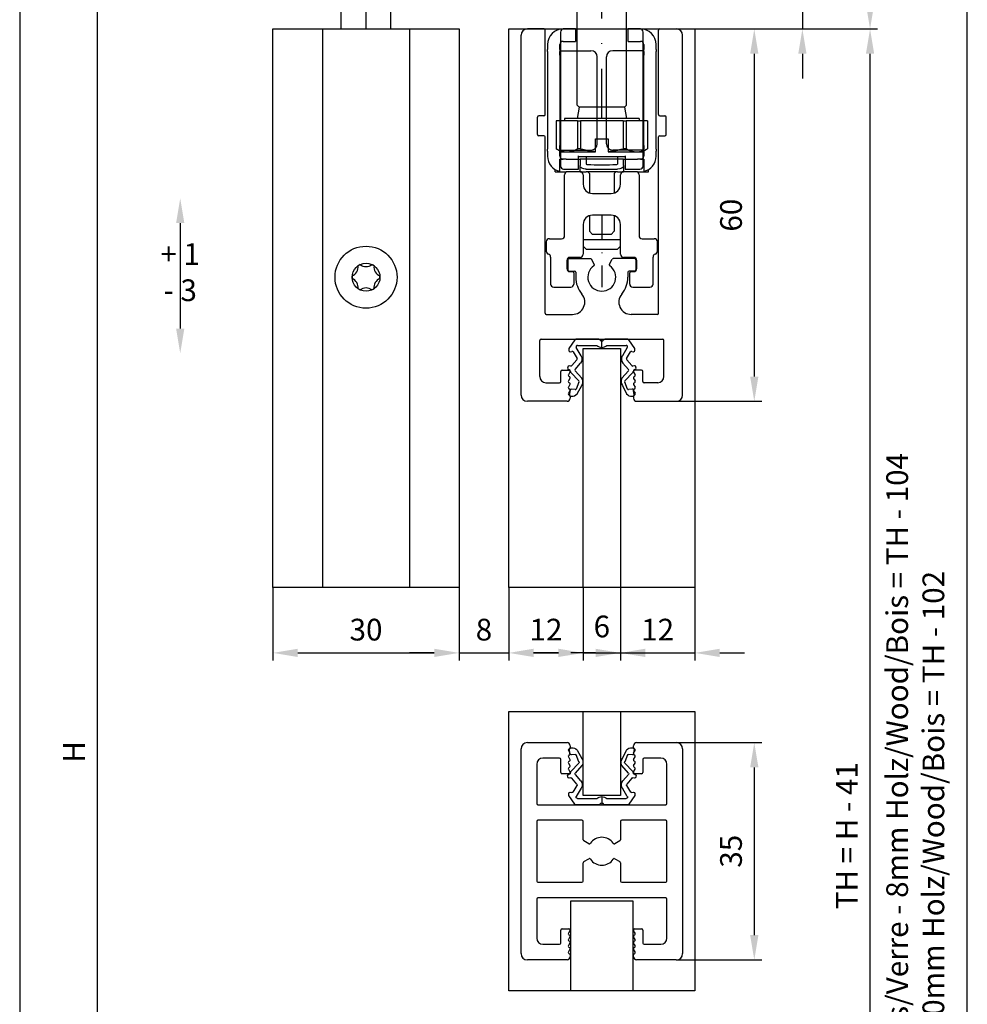
# Model space of a CAD drawing. Extents: x -26 to 1204, y -206 to 362.
# Drawn here: x 114 to 267, y 110 to 268 of the extents above; entities that cross this region are included whole.
import ezdxf

# ---------------------------------------------------------------- set-up
doc = ezdxf.new("R2010")
doc.units = 0
doc.header["$LTSCALE"] = 8
doc.header["$MEASUREMENT"] = 0
doc.header["$PDSIZE"] = -2
doc.linetypes.add('STRICHPUNKT', pattern=[1, 0.5, -0.25, 0, -0.25])
doc.layers.get('0').update_dxf_attribs({"linetype": 'CONTINUOUS'})
doc.layers.get('DEFPOINTS').update_dxf_attribs({"linetype": 'CONTINUOUS'})
for name, color, linetype in [('BEMASSUNG + TEXT', 4, 'CONTINUOUS'), ('EKU-BESCHLAG', 7, 'CONTINUOUS'), ('HOLZ + GLAS', 3, 'CONTINUOUS'), ('SCHIENEN + PROFILE', 1, 'CONTINUOUS'), ('SCHRAFFUR + RAHMEN', 253, 'CONTINUOUS')]:
    doc.layers.add(name, color=color, linetype=linetype)
doc.styles.add('MARKETING', font='simplex.shx')
doc.dimstyles.new('Einbaupläne', dxfattribs={"dimtxt": 3.5, "dimasz": 4, "dimexe": 1.2, "dimexo": 0, "dimgap": 2, "dimtad": 1, "dimtxsty": 'MARKETING', "dimcen": 1.5, "dimclrd": 256, "dimclre": 256, "dimclrt": 256, "dimadec": 0, "dimazin": 0, "dimtfac": 0.5, "dimtmove": 2, "dimatfit": 3, "dimfxl": 1, "dimtolj": 1, "dimarcsym": 0})

# ---------------------------------------------------------------- blocks, each defined once
blk = doc.blocks.new('*D41')
at = {"layer": 'BEMASSUNG + TEXT', "lineweight": -2}
for p, q in [((155, 177), (155, 165.26)), ((185, 177), (185, 165.26)), ((159, 166.46), (181, 166.46))]:
    blk.add_line(p, q, dxfattribs=at)
at = {"layer": 'BEMASSUNG + TEXT'}
for points in [[(159, 167.13), (159, 165.8), (155, 166.46)], [(181, 167.13), (181, 165.8), (185, 166.46)]]:
    blk.add_solid(points, dxfattribs=at)
at = {"layer": 'DEFPOINTS', "color": 0}
for p in [(155, 177), (185, 177), (185, 166.46)]:
    blk.add_point(p, dxfattribs=at)
at = {"layer": 'BEMASSUNG + TEXT', "insert": (170, 170.21), "char_height": 3.5, "attachment_point": 5, "style": 'MARKETING'}
blk.add_mtext('\\A1;30', dxfattribs=at)
blk = doc.blocks.new('*D45')
at = {"layer": 'BEMASSUNG + TEXT', "lineweight": -2}
for p, q in [((185, 177), (185, 165.26)), ((193, 177), (193, 165.26)), ((181, 166.46), (177, 166.46)), ((185, 166.46), (193, 166.46)), ((197, 166.46), (201, 166.46))]:
    blk.add_line(p, q, dxfattribs=at)
at = {"layer": 'BEMASSUNG + TEXT'}
for points in [[(181, 167.13), (181, 165.8), (185, 166.46)], [(197, 167.13), (197, 165.8), (193, 166.46)]]:
    blk.add_solid(points, dxfattribs=at)
at = {"layer": 'DEFPOINTS', "color": 0}
for p in [(185, 177), (193, 177), (193, 166.46)]:
    blk.add_point(p, dxfattribs=at)
at = {"layer": 'BEMASSUNG + TEXT', "insert": (189, 170.21), "char_height": 3.5, "attachment_point": 5, "style": 'MARKETING'}
blk.add_mtext('\\A1;8', dxfattribs=at)
blk = doc.blocks.new('*D24')
at = {"layer": 'BEMASSUNG + TEXT', "lineweight": -2}
for p, q in [((223, 267), (252.43, 267)), ((251.23, 11), (251.23, 263)), ((223, 7), (252.43, 7))]:
    blk.add_line(p, q, dxfattribs=at)
at = {"layer": 'BEMASSUNG + TEXT'}
for points in [[(250.56, 263), (251.89, 263), (251.23, 267)], [(250.56, 11), (251.89, 11), (251.23, 7)]]:
    blk.add_solid(points, dxfattribs=at)
at = {"layer": 'DEFPOINTS', "color": 0}
for p in [(223, 267), (251.23, 267), (223, 7)]:
    blk.add_point(p, dxfattribs=at)
at = {"layer": 'BEMASSUNG + TEXT', "insert": (247.48, 137), "char_height": 3.5, "attachment_point": 5, "rotation": 90, "style": 'MARKETING'}
blk.add_mtext('\\A1;TH = H - 41', dxfattribs=at)
blk = doc.blocks.new('*D27')
at = {"layer": 'BEMASSUNG + TEXT', "lineweight": -2}
for p, q in [((238, 301), (252.43, 301)), ((251.23, 297), (251.23, 271)), ((223, 267), (252.43, 267))]:
    blk.add_line(p, q, dxfattribs=at)
at = {"layer": 'BEMASSUNG + TEXT'}
for points in [[(250.56, 297), (251.89, 297), (251.23, 301)], [(250.56, 271), (251.89, 271), (251.23, 267)]]:
    blk.add_solid(points, dxfattribs=at)
at = {"layer": 'DEFPOINTS', "color": 0}
for p in [(238, 301), (223, 267), (251.23, 267)]:
    blk.add_point(p, dxfattribs=at)
at = {"layer": 'BEMASSUNG + TEXT', "insert": (247.48, 284), "char_height": 3.5, "attachment_point": 5, "rotation": 90, "style": 'MARKETING'}
blk.add_mtext('\\A1;34', dxfattribs=at)
blk = doc.blocks.new('*D30')
at = {"layer": 'BEMASSUNG + TEXT', "lineweight": -2}
for p, q in [((140, 301), (125.49, 301)), ((126.69, 297), (126.69, 4)), ((140, 0), (125.49, 0))]:
    blk.add_line(p, q, dxfattribs=at)
at = {"layer": 'BEMASSUNG + TEXT'}
for points in [[(126.02, 297), (127.36, 297), (126.69, 301)], [(126.02, 4), (127.36, 4), (126.69, 0)]]:
    blk.add_solid(points, dxfattribs=at)
at = {"layer": 'DEFPOINTS', "color": 0}
for p in [(140, 301), (126.69, 0), (140, 0)]:
    blk.add_point(p, dxfattribs=at)
at = {"layer": 'BEMASSUNG + TEXT', "insert": (122.94, 150.5), "char_height": 3.5, "attachment_point": 5, "rotation": 90, "style": 'MARKETING'}
blk.add_mtext('\\A1;H', dxfattribs=at)
blk = doc.blocks.new('RSP 042 3007')
for p, q in [((-12, 17.5), (-5.6, 17.5)), ((5.6, 17.5), (12, 17.5)), ((-13, 0), (-13, 16.5)), ((-5.37, 16.21), (-5.13, 15.8)), ((-5.1, 17), (-5.1, 16.7)), ((5.1, 16.7), (5.1, 17)), ((5.13, 15.8), (5.37, 16.21)), ((13, 16.5), (13, 0)), ((-6.8, 15), (-9.5, 15)), ((-6.6, 12.7), (-6.6, 14.8)), ((-5.37, 15.21), (-5.13, 14.8)), ((5.13, 14.8), (5.37, 15.21)), ((6.6, 14.8), (6.6, 12.7)), ((9.5, 15), (6.8, 15)), ((-10.5, 14), (-10.5, 7.7)), ((-5.37, 14.21), (-5.13, 13.8)), ((-5.37, 13.21), (-5.13, 12.8)), ((5.13, 13.8), (5.37, 14.21)), ((5.13, 12.8), (5.37, 13.21)), ((10.5, 7.7), (10.5, 14)), ((-5.3, 12.5), (-6.4, 12.5)), ((6.4, 12.5), (5.3, 12.5)), ((-10.3, 7.5), (0, 7.5)), ((0, 7.5), (10.3, 7.5)), ((-10.5, 4.8), (-10.5, -4.8)), ((-3.2, 5), (-10.3, 5)), ((-3, 1.85), (-3, 4.8)), ((3, 4.8), (3, 1.85)), ((10.3, 5), (3.2, 5)), ((10.5, -4.8), (10.5, 4.8)), ((-2.11, 1.22), (-2.9, 1.67)), ((2.9, 1.67), (2.11, 1.22)), ((-13, -16.5), (-13, 0)), ((13, 0), (13, -16.5)), ((-2.9, -1.67), (-2.11, -1.22)), ((2.11, -1.22), (2.9, -1.67)), ((-3, -4.8), (-3, -1.85)), ((3, -1.85), (3, -4.8)), ((-10.3, -5), (-3.2, -5)), ((3.2, -5), (10.3, -5)), ((-10.5, -7.7), (-10.5, -14)), ((0, -7.5), (-10.3, -7.5)), ((10.3, -7.5), (0, -7.5)), ((10.5, -14), (10.5, -7.7)), ((-6.4, -12.5), (-5.3, -12.5)), ((5.3, -12.5), (6.4, -12.5)), ((-6.6, -14.8), (-6.6, -12.7)), ((-5.13, -12.8), (-5.37, -13.21)), ((-5.13, -13.8), (-5.37, -14.21)), ((5.37, -13.21), (5.13, -12.8)), ((5.37, -14.21), (5.13, -13.8)), ((6.6, -12.7), (6.6, -14.8)), ((-9.5, -15), (-6.8, -15)), ((-5.13, -14.8), (-5.37, -15.21)), ((-5.13, -15.8), (-5.37, -16.21)), ((5.37, -15.21), (5.13, -14.8)), ((5.37, -16.21), (5.13, -15.8)), ((6.8, -15), (9.5, -15)), ((-5.1, -16.7), (-5.1, -17)), ((5.1, -17), (5.1, -16.7)), ((-5.6, -17.5), (-12, -17.5)), ((12, -17.5), (5.6, -17.5))]:
    blk.add_line(p, q)
for centre, radius, start, end in [((-12, 16.5), 1, 90, 180), ((-5.6, 17), 0.5, 360, 90), ((5.6, 17), 0.5, 90, 180), ((12, 16.5), 1, 0, 90), ((-5.2, 16.31), 0.2, 104.4775, 210.8452), ((-5.3, 16.7), 0.2, 284.4775, 0), ((5.3, 16.7), 0.2, 180, 255.5225), ((5.2, 16.31), 0.2, 329.1548, 75.5225), ((-9.5, 14), 1, 90, 180), ((-6.8, 14.8), 0.2, 360, 90), ((-5.2, 15.31), 0.2, 104.4775, 210.8452), ((-5.2, 14.31), 0.2, 104.4775, 210.8452), ((-5.3, 15.7), 0.2, 284.4775, 30.8452), ((-5.3, 14.7), 0.2, 284.4775, 30.8452), ((5.3, 15.7), 0.2, 149.1548, 255.5225), ((5.3, 14.7), 0.2, 149.1548, 255.5225), ((5.2, 15.31), 0.2, 329.1548, 75.5225), ((5.2, 14.31), 0.2, 329.1548, 75.5225), ((6.8, 14.8), 0.2, 90, 180), ((9.5, 14), 1, 0, 90), ((-6.4, 12.7), 0.2, 180, 270), ((-5.2, 13.31), 0.2, 104.4775, 210.8452), ((-5.3, 12.7), 0.2, 270, 0), ((-5.3, 13.7), 0.2, 284.4775, 0), ((-5.3, 13.7), 0.2, 360, 30.8452), ((-5.3, 12.7), 0.2, 360, 30.8452), ((5.3, 13.7), 0.2, 149.1548, 180), ((5.3, 13.7), 0.2, 180, 255.5225), ((5.3, 12.7), 0.2, 149.1548, 180), ((5.3, 12.7), 0.2, 180, 270), ((5.2, 13.31), 0.2, 329.1548, 75.5225), ((6.4, 12.7), 0.2, 270, 0), ((-10.3, 7.7), 0.2, 180, 270), ((10.3, 7.7), 0.2, 270, 360), ((-10.3, 4.8), 0.2, 90, 180), ((-3.2, 4.8), 0.2, 0, 90), ((3.2, 4.8), 0.2, 90, 180), ((10.3, 4.8), 0.2, 0, 90), ((-2.8, 1.85), 0.2, 180, 240), ((0, 0), 2.25, 90, 145.3176), ((0, 0), 2.25, 34.6824, 90), ((2.8, 1.85), 0.2, 300, 0), ((-2.01, 1.39), 0.2, 240, 325.3176), ((2.01, 1.39), 0.2, 214.6824, 300), ((-2.01, -1.39), 0.2, 34.6824, 120), ((0, 0), 2.25, 214.6824, 270), ((0, 0), 2.25, 270, 325.3176), ((2.01, -1.39), 0.2, 60, 145.3176), ((-2.8, -1.85), 0.2, 120, 180), ((2.8, -1.85), 0.2, 0, 60), ((-10.3, -4.8), 0.2, 180, 270), ((-3.2, -4.8), 0.2, 270, 0), ((3.2, -4.8), 0.2, 180, 270), ((10.3, -4.8), 0.2, 270, 0), ((-10.3, -7.7), 0.2, 90, 180), ((10.3, -7.7), 0.2, 0, 90), ((-6.4, -12.7), 0.2, 90, 180), ((-5.3, -12.7), 0.2, 0, 90), ((5.3, -12.7), 0.2, 90, 180), ((6.4, -12.7), 0.2, 360, 90), ((-9.5, -14), 1, 180, 270), ((-5.2, -13.31), 0.2, 149.1548, 255.5225), ((-5.2, -14.31), 0.2, 149.1548, 255.5225), ((-5.3, -13.7), 0.2, 360, 75.5225), ((-5.3, -12.7), 0.2, 329.1548, 360), ((-5.3, -13.7), 0.2, 329.1548, 360), ((5.3, -12.7), 0.2, 180, 210.8452), ((5.3, -13.7), 0.2, 104.4775, 180), ((5.3, -13.7), 0.2, 180, 210.8452), ((5.2, -13.31), 0.2, 284.4775, 30.8452), ((5.2, -14.31), 0.2, 284.4775, 30.8452), ((9.5, -14), 1, 270, 0), ((-6.8, -14.8), 0.2, 270, 360), ((-5.2, -15.31), 0.2, 149.1548, 255.5225), ((-5.3, -14.7), 0.2, 329.1548, 75.5225), ((-5.3, -15.7), 0.2, 329.1548, 75.5225), ((5.3, -14.7), 0.2, 104.4775, 210.8452), ((5.3, -15.7), 0.2, 104.4775, 210.8452), ((5.2, -15.31), 0.2, 284.4775, 30.8452), ((6.8, -14.8), 0.2, 180, 270), ((-12, -16.5), 1, 180, 270), ((-5.6, -17), 0.5, 270, 0), ((-5.2, -16.31), 0.2, 149.1548, 255.5225), ((-5.3, -16.7), 0.2, 360, 75.5225), ((5.3, -16.7), 0.2, 104.4775, 180), ((5.6, -17), 0.5, 180, 270), ((5.2, -16.31), 0.2, 284.4775, 30.8452), ((12, -16.5), 1, 270, 0)]:
    blk.add_arc(centre, radius, start, end)
blk = doc.blocks.new('DIP 042 3021')
at = {"layer": 'SCHIENEN + PROFILE', "color": 7}
for p, q in [((-0.46, 0), (-4.18, 0)), ((4.18, 0), (0.46, 0)), ((-4.36, -0.11), (-5.3, -1.5)), ((-5.3, -1.5), (-5.3, -1.8)), ((-3.31, -2.68), (-4.11, -1.3)), ((-3.94, -1), (-0.83, -1)), ((0.83, -1), (3.94, -1)), ((4.11, -1.3), (3.31, -2.68)), ((5.3, -1.5), (4.36, -0.11)), ((5.3, -1.8), (5.3, -1.5)), ((-5.1, -2), (-4.82, -1.95)), ((-4.61, -2.04), (-4, -3.09)), ((4, -3.09), (4.61, -2.04)), ((4.82, -1.95), (5.1, -2)), ((-5.49, -4.48), (-5.51, -4.68)), ((-4.98, -4.32), (-5.27, -4.3)), ((-4.02, -3.32), (-4.81, -4.25)), ((-4.28, -4.87), (-3.41, -3.83)), ((3.41, -3.83), (4.28, -4.87)), ((4.81, -4.25), (4.02, -3.32)), ((5.27, -4.3), (4.98, -4.32)), ((5.51, -4.68), (5.49, -4.48)), ((-5.33, -4.89), (-5.31, -4.89)), ((-5, -5.33), (-3.7, -6.68)), ((-3.22, -6.29), (-4.3, -5.1)), ((4.3, -5.1), (3.22, -6.29)), ((3.7, -6.68), (5, -5.33)), ((5.31, -4.89), (5.33, -4.89)), ((-3.71, -6.93), (-4.12, -8.04)), ((-4, -8.81), (-3.22, -7.44)), ((3.32, -7.44), (4, -8.81)), ((4.12, -8.04), (3.71, -6.93)), ((-5.13, -8.23), (-5.19, -8.93)), ((-5.01, -9.15), (-4.85, -9.16)), ((-4.28, -8.11), (-4.91, -8.05)), ((4.91, -8.05), (4.28, -8.11)), ((4.85, -9.16), (5.01, -9.15)), ((5.19, -8.93), (5.13, -8.23))]:
    blk.add_line(p, q, dxfattribs=at)
at = {"layer": 'SCHIENEN + PROFILE', "color": 7, "ltscale": 5}
blk.add_line((0, -1.3), (0, 0), dxfattribs=at)
at = {"layer": 'SCHIENEN + PROFILE', "color": 7}
for centre, radius, start, end in [((0.46, -0.2), 0.2, 90, 156.4218), ((4.18, -0.2), 0.2, 28.0725, 90), ((-4.18, -0.2), 0.2, 90, 151.9275), ((-3.94, -1.2), 0.2, 90, 210.1574), ((0, 0), 1.3, 230.2849, 309.7151), ((-0.46, -0.2), 0.2, 23.5782, 90), ((0, 0), 0.3, 203.5782, 336.4218), ((3.94, -1.2), 0.2, 329.8426, 90), ((-5.1, -1.8), 0.2, 180, 270), ((-4.78, -2.15), 0.2, 30.1574, 100.3048), ((-4.17, -3.19), 0.2, 319.8426, 30.1574), ((-4.17, -3.19), 1, 319.8426, 30.1574), ((4.17, -3.19), 1, 149.8426, 220.1574), ((4.17, -3.19), 0.2, 149.8426, 220.1574), ((4.78, -2.15), 0.2, 79.6952, 149.8426), ((5.1, -1.8), 0.2, 270, 0), ((-5.31, -4.69), 0.2, 175, 265), ((-5.29, -4.49), 0.2, 85, 175), ((-4.96, -4.12), 0.2, 265, 319.8426), ((4.96, -4.12), 0.2, 220.1574, 275), ((5.29, -4.49), 0.2, 5, 95), ((5.31, -4.69), 0.2, 275, 5), ((-5.34, -5.19), 0.3, 357.961, 85), ((-4.84, -5.21), 0.2, 177.961, 216.4964), ((-4.13, -5), 0.2, 139.8426, 210.1574), ((-4.03, -6.86), 0.993, 324.6979, 35.2648), ((4.09, -6.79), 1, 149.8426, 220.1574), ((4.13, -5), 0.2, 329.8426, 40.1574), ((4.84, -5.21), 0.2, 323.5036, 2.039), ((5.34, -5.19), 0.3, 95, 182.039), ((-3.86, -6.8), 0.2, 317.3965, 36.4964), ((3.86, -6.8), 0.2, 143.5036, 222.6035), ((-4.99, -8.95), 0.2, 175.004, 265), ((-4.93, -8.25), 0.2, 85, 175), ((-4.76, -8.17), 1, 265, 319.8426), ((-4.26, -7.91), 0.2, 265, 317.3965), ((4.76, -8.17), 1, 220.1574, 275), ((4.26, -7.91), 0.2, 222.6035, 275), ((4.93, -8.25), 0.2, 5, 95), ((4.99, -8.95), 0.2, 275, 5)]:
    blk.add_arc(centre, radius, start, end, dxfattribs=at)
blk = doc.blocks.new('SKM 5 x 25')
for radius in [5, 2.25]:
    blk.add_circle((0, 0), radius)
for centre, radius, start, end in [((-2.9, 1.68), 1.62, 294.0589, 5.9411), ((0, 0), 2.25, 115, 125), ((0, 3.35), 1.62, 234.0589, 305.9411), ((0, 0), 2.25, 55, 65), ((2.9, 1.68), 1.62, 174.0589, 245.9411), ((0, 0), 2.25, 175, 185), ((0, 0), 2.25, 355, 5), ((-2.9, -1.68), 1.62, 354.0589, 65.9411), ((2.9, -1.68), 1.62, 114.0589, 185.9411), ((0, 0), 2.25, 235, 245), ((0, -3.35), 1.62, 54.0589, 125.9411), ((0, 0), 2.25, 295, 305)]:
    blk.add_arc(centre, radius, start, end)
blk = doc.blocks.new('RPH 042 3000')
at = {"layer": 'SCHIENEN + PROFILE'}
for p, q in [((-13, -59), (-13, -1)), ((-9.35, 0), (-12, 0)), ((-9.15, -13.8), (-9.15, -0.2)), ((9.15, -13.8), (9.15, -0.2)), ((9.35, 0), (12, 0)), ((13, -59), (13, -1)), ((-10.35, -17), (-10.35, -14.2)), ((-9.35, -14), (-10.15, -14)), ((9.35, -14), (10.15, -14)), ((10.35, -17), (10.35, -14.2)), ((-9.35, -17.2), (-10.15, -17.2)), ((-9.15, -45.8), (-9.15, -17.4)), ((9.15, -45.8), (9.15, -17.4)), ((9.35, -17.2), (10.15, -17.2)), ((-5.5, -37.2), (-5.5, -38.8)), ((-5.3, -37), (-1.85, -37)), ((-1.22, -37.89), (-1.67, -37.1)), ((1.22, -37.89), (1.67, -37.1)), ((5.3, -37), (1.85, -37)), ((5.5, -37.2), (5.5, -38.8)), ((-5.3, -39), (-4.4, -39)), ((-4.2, -39.2), (-4.2, -40)), ((4.2, -39.2), (4.2, -40)), ((5.3, -39), (4.4, -39)), ((-8.95, -46), (-4.74, -46)), ((8.95, -46), (4.74, -46)), ((-10, -56), (-10, -50.2)), ((-9.8, -50), (9.8, -50)), ((10, -56), (10, -50.2)), ((-6.6, -56.8), (-6.6, -55.2)), ((-6.4, -55), (-5.3, -55)), ((-5.13, -55.3), (-5.37, -55.71)), ((5.13, -55.3), (5.37, -55.71)), ((6.4, -55), (5.3, -55)), ((6.6, -56.8), (6.6, -55.2)), ((-9, -57), (-6.8, -57)), ((-5.13, -56.3), (-5.37, -56.71)), ((5.13, -56.3), (5.37, -56.71)), ((9, -57), (6.8, -57)), ((-5.13, -57.3), (-5.37, -57.71)), ((-5.13, -58.3), (-5.37, -58.71)), ((5.13, -57.3), (5.37, -57.71)), ((5.13, -58.3), (5.37, -58.71)), ((-5.6, -60), (-12, -60)), ((-5.1, -59.2), (-5.1, -59.5)), ((5.1, -59.2), (5.1, -59.5)), ((5.6, -60), (12, -60))]:
    blk.add_line(p, q, dxfattribs=at)
for centre, radius, start, end in [((-12, -1), 1, 90, 180), ((-9.35, -0.2), 0.2, 0, 90), ((9.35, -0.2), 0.2, 90, 180), ((12, -1), 1, 0, 90), ((-10.15, -14.2), 0.2, 90, 180), ((-9.35, -13.8), 0.2, 270, 0), ((9.35, -13.8), 0.2, 180, 270), ((10.15, -14.2), 0.2, 0, 90), ((-10.15, -17), 0.2, 180, 270), ((-9.35, -17.4), 0.2, 0, 90), ((9.35, -17.4), 0.2, 90, 180), ((10.15, -17), 0.2, 270, 0), ((-5.3, -37.2), 0.2, 90, 180), ((-1.85, -37.2), 0.2, 30, 90), ((-1.39, -37.99), 0.2, 304.6824, 30), ((1.39, -37.99), 0.2, 150, 235.3176), ((1.85, -37.2), 0.2, 90, 150), ((5.3, -37.2), 0.2, 0, 90), ((-5.3, -38.8), 0.2, 180, 270), ((-4.4, -39.2), 0.2, 0, 90), ((0, -40), 2.25, 124.6824, 270), ((0, -40), 2.25, 270, 55.3176), ((4.4, -39.2), 0.2, 90, 180), ((5.3, -38.8), 0.2, 270, 0), ((0, -40), 4.2, 180, 220.1778), ((0, -40), 4.2, 319.8222, 0), ((-4.74, -44), 2, 270, 40.1778), ((4.74, -44), 2, 139.8222, 270), ((-8.95, -45.8), 0.2, 180, 270), ((8.95, -45.8), 0.2, 270, 0), ((-9.8, -50.2), 0.2, 90, 180), ((9.8, -50.2), 0.2, 0, 90), ((-6.4, -55.2), 0.2, 90, 180), ((-5.3, -55.2), 0.2, 0, 90), ((-5.3, -55.2), 0.2, 329.1548, 0), ((5.3, -55.2), 0.2, 90, 180), ((5.3, -55.2), 0.2, 180, 210.8452), ((6.4, -55.2), 0.2, 360, 90), ((-9, -56), 1, 180, 270), ((-6.8, -56.8), 0.2, 270, 0), ((-6.8, -56.8), 0.2, 270, 0), ((-5.2, -55.81), 0.2, 149.1548, 255.5225), ((-5.2, -56.81), 0.2, 149.1548, 255.5225), ((-5.3, -56.2), 0.2, 0, 75.5225), ((-5.3, -57.2), 0.2, 329.1548, 75.5225), ((-5.3, -56.2), 0.2, 329.1548, 0), ((5.3, -56.2), 0.2, 104.4775, 180), ((5.3, -56.2), 0.2, 180, 210.8452), ((5.3, -57.2), 0.2, 104.4775, 210.8452), ((5.2, -55.81), 0.2, 284.4775, 30.8452), ((5.2, -56.81), 0.2, 284.4775, 30.8452), ((6.8, -56.8), 0.2, 180, 270), ((9, -56), 1, 270, 0), ((-5.2, -57.81), 0.2, 149.1548, 255.5225), ((-5.3, -58.2), 0.2, 329.1548, 75.5225), ((5.3, -58.2), 0.2, 104.4775, 210.8452), ((5.2, -57.81), 0.2, 284.4775, 30.8452), ((-12, -59), 1, 180, 270), ((-5.6, -59.5), 0.5, 270, 0), ((-5.2, -58.81), 0.2, 149.1548, 255.5225), ((-5.3, -59.2), 0.2, 0, 75.5225), ((5.3, -59.2), 0.2, 104.4775, 180), ((5.6, -59.5), 0.5, 180, 270), ((5.2, -58.81), 0.2, 284.4775, 30.8452), ((12, -59), 1, 270, 0)]:
    blk.add_arc(centre, radius, start, end, dxfattribs=at)
blk = doc.blocks.new('LTS 042 0171 071')
for p, q in [((-4.75, 23), (-6.25, 23)), ((-4.25, 23), (-4.75, 23)), ((-4.25, 23), (-4.25, 21)), ((4.75, 23), (4.25, 23)), ((4.25, 21), (4.25, 23)), ((6.25, 23), (4.75, 23)), ((-6.25, 21), (-4.75, 21)), ((-4.75, 21), (-4.25, 21)), ((4.25, 21), (4.75, 21)), ((4.75, 21), (6.25, 21)), ((-8.75, 20.5), (-8.75, 19.71)), ((-8.75, 19.35), (-8.75, 19.71)), ((-8.75, 19.35), (-8.75, 19.15)), ((-8.75, 19.15), (-8.75, 18.79)), ((-6.75, 19.71), (-6.75, 20.5)), ((-6.75, 19.71), (-6.75, 19.35)), ((-6.75, 19.5), (-6.25, 19.5)), ((-6.75, 19.15), (-6.75, 19.35)), ((-6.75, 18.79), (-6.75, 19.15)), ((-6.25, 19.5), (-1.75, 19.5)), ((6.25, 19.5), (1.75, 19.5)), ((6.75, 19.5), (6.25, 19.5)), ((6.75, 20.5), (6.75, 19.71)), ((6.75, 19.35), (6.75, 19.71)), ((6.75, 19.35), (6.75, 19.15)), ((6.75, 19.15), (6.75, 18.79)), ((8.75, 19.71), (8.75, 20.5)), ((8.75, 19.71), (8.75, 19.35)), ((8.75, 19.15), (8.75, 19.35)), ((8.75, 18.79), (8.75, 19.15)), ((-8.75, 18.79), (-8.75, 4.21)), ((-6.75, 18.79), (-6.75, 4.21)), ((-0.75, 4.5), (-0.75, 18.5)), ((0.75, 4.5), (0.75, 18.5)), ((6.75, 4.21), (6.75, 18.79)), ((8.75, 4.21), (8.75, 18.79)), ((-8.75, 4.21), (-8.75, 3.85)), ((-8.75, 3.85), (-8.75, 3.65)), ((-8.75, 3.29), (-8.75, 3.65)), ((-8.75, 3.29), (-8.75, 2.5)), ((-6.75, 3.85), (-6.75, 4.21)), ((-6.75, 3.65), (-6.75, 3.85)), ((-6.75, 3.65), (-6.75, 3.29)), ((-6.75, 3.5), (-6.25, 3.5)), ((-6.75, 2.5), (-6.75, 3.29)), ((-6.25, 3.5), (-1.75, 3.5)), ((6.25, 3.5), (1.75, 3.5)), ((6.75, 3.5), (6.25, 3.5)), ((6.75, 4.21), (6.75, 3.85)), ((6.75, 3.85), (6.75, 3.65)), ((6.75, 3.29), (6.75, 3.65)), ((6.75, 3.29), (6.75, 2.5)), ((8.75, 3.85), (8.75, 4.21)), ((8.75, 3.65), (8.75, 3.85)), ((8.75, 3.65), (8.75, 3.29)), ((8.75, 2.5), (8.75, 3.29)), ((-6.75, 0), (-6.75, 2)), ((-5.75, 2), (-6.75, 2)), ((-5.75, 2), (-4.5, 2)), ((-4.5, 2), (-3.5, 2)), ((-3.5, 2), (-3.5, 0.98)), ((3.5, 2), (-3.5, 2)), ((3.5, 0.98), (3.5, 2)), ((3.5, 2), (4.5, 2)), ((4.5, 2), (5.75, 2)), ((6.75, 2), (5.75, 2)), ((6.75, 2), (6.75, 0)), ((-7.5, 0), (-7.5, 0.33)), ((-7.5, 0), (-6.75, 0)), ((-6.75, 0), (-5.75, 0)), ((-4.5, 0), (-5.75, 0)), ((-3.5, 0), (-4.5, 0)), ((-3.5, 0), (-3.5, 0.98)), ((-3.5, 0), (-2.5, 0)), ((-2.5, 0.4), (2.5, 0.4)), ((2.5, 0), (-2.5, 0)), ((-2, -0.3), (-2.28, 0)), ((2, -0.3), (2.28, 0)), ((2.5, 0), (3.5, 0)), ((3.5, 0.98), (3.5, 0)), ((4.5, 0), (3.5, 0)), ((5.75, 0), (4.5, 0)), ((5.75, 0), (6.75, 0)), ((6.75, 0), (7.5, 0)), ((7.5, 0), (7.5, 0.33)), ((-6, -10.3), (-6, -0.5)), ((-3, -0.5), (-3, -2)), ((-2, -0.3), (-2, -3.41)), ((2, -0.3), (2, -3.41)), ((3, -2), (3, -0.5)), ((6, -0.5), (6, -10.3)), ((-1.5, -3.5), (1.5, -3.5)), ((-2, -7.09), (-2, -9.6)), ((1.5, -7), (-1.5, -7)), ((2, -7.09), (2, -9.6)), ((-3, -8.5), (-3, -13.3)), ((3, -13.3), (3, -8.5)), ((-8.45, -10.8), (-6.5, -10.8)), ((3, -11), (-3, -11)), ((-1.5, -10.1), (-2, -9.6)), ((1.5, -10.1), (-1.5, -10.1)), ((1.5, -10.1), (2, -9.6)), ((6.5, -10.8), (8.45, -10.8)), ((-8.95, -11.3), (-8.95, -12.8)), ((-2.5, -12.5), (-3, -12)), ((-2.5, -12.5), (2.5, -12.5)), ((2.5, -12.5), (3, -12)), ((8.95, -12.8), (8.95, -11.3)), ((-8.25, -13.75), (-8.25, -18.1)), ((-3.5, -13.8), (-5.15, -13.8)), ((5.15, -13.8), (3.5, -13.8)), ((8.25, -18.1), (8.25, -13.75)), ((-5.65, -14.3), (-5.65, -15.6)), ((5.65, -15.6), (5.65, -14.3)), ((-5.15, -16.1), (-4.7, -16.1)), ((-4.5, -16.3), (-4.5, -18.1)), ((4.5, -18.1), (4.5, -16.3)), ((4.7, -16.1), (5.15, -16.1)), ((-7.75, -18.6), (-5, -18.6)), ((5, -18.6), (7.75, -18.6))]:
    blk.add_line(p, q)
at = {"linetype": 'STRICHPUNKT'}
blk.add_line((0, -7), (0, -18.6), dxfattribs=at)
for centre, radius, start, end in [((-6.25, 20.5), 2.5, 90, 180), ((6.25, 20.5), 2.5, 0, 90), ((-6.25, 20.5), 0.5, 90, 180), ((6.25, 20.5), 0.5, 0, 90), ((-1.75, 18.5), 1, 0, 90), ((1.75, 18.5), 1, 90, 180), ((-1.75, 4.5), 1, 270, 0), ((1.75, 4.5), 1, 180, 270), ((-6.25, 2.5), 2.5, 180, 258.463), ((-6.25, 2.5), 0.5, 180, 270), ((6.25, 2.5), 0.5, 270, 0), ((6.25, 2.5), 2.5, 281.537, 0), ((-3.5, -0.5), 0.5, 0, 90), ((3.5, -0.5), 0.5, 90, 180), ((-5.5, -0.5), 0.5, 90, 180), ((5.5, -0.5), 0.5, 0, 90), ((-1.5, -2), 1.5, 180, 270), ((1.5, -2), 1.5, 270, 0), ((-1.5, -8.5), 1.5, 90, 180), ((1.5, -8.5), 1.5, 0, 90), ((-8.45, -11.3), 0.5, 90, 180), ((-6.5, -10.3), 0.5, 270, 0), ((6.5, -10.3), 0.5, 180, 270), ((8.45, -11.3), 0.5, 0, 90), ((-8.45, -12.8), 0.5, 180, 252.5424), ((-8.75, -13.75), 0.5, 0, 72.5424), ((-5.15, -14.3), 0.5, 90, 180), ((-3.5, -13.3), 0.5, 270, 0), ((3.5, -13.3), 0.5, 180, 270), ((5.15, -14.3), 0.5, 0, 90), ((8.75, -13.75), 0.5, 107.4576, 180), ((8.45, -12.8), 0.5, 287.4576, 0), ((-5.15, -15.6), 0.5, 180, 270), ((5.15, -15.6), 0.5, 270, 0), ((-4.7, -16.3), 0.2, 0, 90), ((4.7, -16.3), 0.2, 90, 180), ((-7.75, -18.1), 0.5, 180, 270), ((-5, -18.1), 0.5, 270, 0), ((5, -18.1), 0.5, 180, 270), ((7.75, -18.1), 0.5, 270, 0)]:
    blk.add_arc(centre, radius, start, end)
at = {"extrusion": (0, 0, -1)}
for centre, start_param, end_param in [((-2.5, 0.98), 1.570796, 3.141593), ((2.5, 0.98), 0, 1.570796)]:
    blk.add_ellipse(centre, major_axis=(1, 0), ratio=0.57735, start_param=start_param, end_param=end_param, dxfattribs=at)
blk = doc.blocks.new('TSR Porta 100 Minimal')
for p, q in [((-5.4, 6.5), (-4.91, 7.35)), ((-5.4, 6.5), (-5.4, 5.63)), ((-0.4, 7.35), (-4.91, 7.35)), ((-4.91, 7.34), (-4.91, 7.35)), ((-0.4, 7.34), (-4.91, 7.34)), ((-0.4, 7.35), (-0.4, 7.34)), ((-0.4, 3.91), (-0.4, 7.34)), ((-5.4, 5.63), (-5.4, 1.03)), ((0, 6), (-0.4, 6)), ((0, -6), (0, 6)), ((-0.4, 3.91), (-4.91, 3.91)), ((-4.91, 3.43), (-4.91, 3.91)), ((-0.4, 3.43), (-4.91, 3.43)), ((-0.4, 3.91), (-0.4, 3.43)), ((-0.4, -3.43), (-0.4, 3.43)), ((1.8, 3.65), (0, 4)), ((1.8, 3.65), (2.15, 4)), ((1.8, -3.65), (1.8, 3.65)), ((2.15, 4), (35.2, 4)), ((36, 3.2), (35.2, 4)), ((36, 3.2), (36, -3.2)), ((-5.4, 1.03), (-5.35, 1.03)), ((-5.35, 1.03), (-3.28, 1.03)), ((-3.28, 1.03), (-3.28, -1.03)), ((-5.4, -1.03), (-5.4, -5.63)), ((-5.35, -1.03), (-5.4, -1.03)), ((-3.28, -1.03), (-5.35, -1.03)), ((-0.4, -3.43), (-4.91, -3.43)), ((-4.91, -3.91), (-4.91, -3.43)), ((-0.4, -3.91), (-4.91, -3.91)), ((-0.4, -3.43), (-0.4, -3.91)), ((-0.4, -7.34), (-0.4, -3.91)), ((1.8, -3.65), (0, -4)), ((1.8, -3.65), (2.15, -4)), ((2.15, -4), (35.2, -4)), ((36, -3.2), (35.2, -4)), ((-5.4, -5.63), (-5.4, -6.5)), ((0, -6), (-0.4, -6)), ((-5.4, -6.5), (-4.91, -7.35)), ((-0.4, -7.34), (-4.91, -7.34)), ((-4.91, -7.35), (-4.91, -7.34)), ((-0.4, -7.35), (-4.91, -7.35)), ((-0.4, -7.34), (-0.4, -7.35))]:
    blk.add_line(p, q)
at = {"linetype": 'STRICHPUNKT', "ltscale": 2}
blk.add_line((0, 0), (36, 0), dxfattribs=at)
at = {"flags": 128}
for points in [[(-4.91, 7.34), (-4.95, 7.27), (-4.99, 7.19), (-5.03, 7.11), (-5.06, 7.04), (-5.1, 6.96), (-5.13, 6.89), (-5.16, 6.82), (-5.18, 6.75), (-5.21, 6.67), (-5.24, 6.6), (-5.26, 6.53), (-5.28, 6.46), (-5.3, 6.39), (-5.32, 6.32), (-5.33, 6.25), (-5.35, 6.18), (-5.36, 6.11), (-5.37, 6.04), (-5.38, 5.97), (-5.39, 5.91), (-5.39, 5.84), (-5.4, 5.77), (-5.4, 5.7), (-5.4, 5.63)], [(-5.4, 5.63), (-5.4, 5.56), (-5.4, 5.49), (-5.39, 5.42), (-5.39, 5.35), (-5.38, 5.28), (-5.37, 5.22), (-5.36, 5.15), (-5.35, 5.08), (-5.33, 5.01), (-5.32, 4.94), (-5.3, 4.87), (-5.28, 4.8), (-5.26, 4.73), (-5.24, 4.66), (-5.21, 4.59), (-5.18, 4.51), (-5.16, 4.44), (-5.13, 4.37), (-5.1, 4.29), (-5.06, 4.22), (-5.03, 4.14), (-4.99, 4.07), (-4.95, 3.99), (-4.91, 3.91)], [(-4.91, 3.43), (-4.94, 3.32), (-4.97, 3.22), (-4.99, 3.11), (-5.02, 3.01), (-5.04, 2.9), (-5.07, 2.8), (-5.09, 2.7), (-5.11, 2.59), (-5.13, 2.49), (-5.15, 2.39), (-5.17, 2.29), (-5.19, 2.19), (-5.21, 2.09), (-5.23, 2), (-5.24, 1.9), (-5.26, 1.8), (-5.27, 1.7), (-5.29, 1.61), (-5.3, 1.51), (-5.31, 1.41), (-5.32, 1.32), (-5.33, 1.22), (-5.34, 1.13), (-5.35, 1.03)], [(-5.35, -1.03), (-5.34, -1.13), (-5.33, -1.22), (-5.32, -1.32), (-5.31, -1.41), (-5.3, -1.51), (-5.29, -1.61), (-5.27, -1.7), (-5.26, -1.8), (-5.24, -1.9), (-5.23, -2), (-5.21, -2.09), (-5.19, -2.19), (-5.17, -2.29), (-5.15, -2.39), (-5.13, -2.49), (-5.11, -2.59), (-5.09, -2.7), (-5.07, -2.8), (-5.04, -2.9), (-5.02, -3.01), (-4.99, -3.11), (-4.97, -3.22), (-4.94, -3.32), (-4.91, -3.43)], [(-4.91, -3.91), (-4.95, -3.99), (-4.99, -4.07), (-5.03, -4.14), (-5.06, -4.22), (-5.1, -4.29), (-5.13, -4.37), (-5.16, -4.44), (-5.18, -4.51), (-5.21, -4.59), (-5.24, -4.66), (-5.26, -4.73), (-5.28, -4.8), (-5.3, -4.87), (-5.32, -4.94), (-5.33, -5.01), (-5.35, -5.08), (-5.36, -5.15), (-5.37, -5.22), (-5.38, -5.28), (-5.39, -5.35), (-5.39, -5.42), (-5.4, -5.49), (-5.4, -5.56), (-5.4, -5.63)], [(-5.4, -5.63), (-5.4, -5.7), (-5.4, -5.77), (-5.39, -5.84), (-5.39, -5.91), (-5.38, -5.97), (-5.37, -6.04), (-5.36, -6.11), (-5.35, -6.18), (-5.33, -6.25), (-5.32, -6.32), (-5.3, -6.39), (-5.28, -6.46), (-5.26, -6.53), (-5.24, -6.6), (-5.21, -6.67), (-5.18, -6.75), (-5.16, -6.82), (-5.13, -6.89), (-5.1, -6.96), (-5.06, -7.04), (-5.03, -7.11), (-4.99, -7.19), (-4.95, -7.27), (-4.91, -7.34)]]:
    blk.add_lwpolyline(points, dxfattribs=at)
blk = doc.blocks.new('LTR 042 0168 001')
for p, q in [((6.15, 0), (-6.15, 0)), ((-6.65, -0.5), (-6.65, -0.59)), ((-6.65, -0.59), (-6.65, -22.07)), ((6.65, -0.59), (6.65, -0.5)), ((6.65, -22.07), (6.65, -0.59)), ((-3.75, -22.57), (-3.75, -20.44)), ((-3.75, -20.56), (3.75, -20.56)), ((-2.5, -20.56), (-2.5, -21.78)), ((2.5, -20.56), (2.5, -21.78)), ((3.75, -20.44), (3.75, -22.57)), ((-6.15, -22.57), (-3.75, -22.57)), ((3.75, -22.57), (6.15, -22.57))]:
    blk.add_line(p, q)
for centre, start, end in [((-6.15, -22.07), 180, 270), ((6.15, -22.07), 270, 0)]:
    blk.add_arc(centre, 0.5, start, end)
for centre, major_axis, ratio, start_param, end_param in [((-6.15, -0.5), (-0.5, 0), 0.999391, -1.570796, 0), ((6.15, -0.5), (-0.5, 0), 0.999391, 3.141593, 4.712389), ((0, -21.78), (-2.5, 0), 0.034899, 0, 3.141593)]:
    blk.add_ellipse(centre, major_axis=major_axis, ratio=ratio, start_param=start_param, end_param=end_param)
blk = doc.blocks.new('TSR Porta 100 Mini')
for p, q in [((-3.2, 21.6), (-4, 20.8)), ((-4, 0), (-4, 20.8)), ((-3.2, 21.6), (3.2, 21.6)), ((3.2, 21.6), (4, 20.8)), ((4, 0), (4, 20.8))]:
    blk.add_line(p, q)
at = {"linetype": 'STRICHPUNKT', "ltscale": 2}
blk.add_line((0, 0), (0, 21.6), dxfattribs=at)
blk = doc.blocks.new('*D65')
at = {"layer": 'BEMASSUNG + TEXT', "lineweight": -2}
for p, q in [((240.32, 274), (240.32, 278)), ((222.5, 270), (241.52, 270)), ((240.32, 270), (240.32, 267)), ((223, 267), (241.52, 267)), ((240.32, 263), (240.32, 259))]:
    blk.add_line(p, q, dxfattribs=at)
at = {"layer": 'BEMASSUNG + TEXT'}
for points in [[(239.66, 274), (240.99, 274), (240.32, 270)], [(239.66, 263), (240.99, 263), (240.32, 267)]]:
    blk.add_solid(points, dxfattribs=at)
at = {"layer": 'DEFPOINTS', "color": 0}
for p in [(222.5, 270), (223, 267), (240.32, 267)]:
    blk.add_point(p, dxfattribs=at)
at = {"layer": 'BEMASSUNG + TEXT', "insert": (234.34, 273.64), "char_height": 3.5, "attachment_point": 5, "rotation": 90, "style": 'MARKETING'}
blk.add_mtext('\\A1;3', dxfattribs=at)
blk = doc.blocks.new('*D67')
at = {"layer": 'BEMASSUNG + TEXT', "lineweight": -2}
for p, q in [((220, 152), (233.77, 152)), ((232.57, 148), (232.57, 121)), ((220, 117), (233.77, 117))]:
    blk.add_line(p, q, dxfattribs=at)
at = {"layer": 'BEMASSUNG + TEXT'}
for points in [[(231.9, 148), (233.24, 148), (232.57, 152)], [(231.9, 121), (233.24, 121), (232.57, 117)]]:
    blk.add_solid(points, dxfattribs=at)
at = {"layer": 'DEFPOINTS', "color": 0}
for p in [(220, 152), (220, 117), (232.57, 117)]:
    blk.add_point(p, dxfattribs=at)
at = {"layer": 'BEMASSUNG + TEXT', "insert": (228.82, 134.5), "char_height": 3.5, "attachment_point": 5, "rotation": 90, "style": 'MARKETING'}
blk.add_mtext('\\A1;35', dxfattribs=at)
blk = doc.blocks.new('*D85')
at = {"layer": 'BEMASSUNG + TEXT', "lineweight": -2}
for p, q in [((223, 267), (233.77, 267)), ((232.57, 263), (232.57, 211)), ((220, 207), (233.77, 207))]:
    blk.add_line(p, q, dxfattribs=at)
at = {"layer": 'BEMASSUNG + TEXT'}
for points in [[(231.9, 263), (233.24, 263), (232.57, 267)], [(231.9, 211), (233.24, 211), (232.57, 207)]]:
    blk.add_solid(points, dxfattribs=at)
at = {"layer": 'DEFPOINTS', "color": 0}
for p in [(223, 267), (220, 207), (232.57, 207)]:
    blk.add_point(p, dxfattribs=at)
at = {"layer": 'BEMASSUNG + TEXT', "insert": (228.82, 237), "char_height": 3.5, "attachment_point": 5, "rotation": 90, "style": 'MARKETING'}
blk.add_mtext('\\A1;60', dxfattribs=at)
blk = doc.blocks.new('*D97')
at = {"layer": 'BEMASSUNG + TEXT', "lineweight": -2}
for p, q in [((193, 177), (193, 165.26)), ((205, 177), (205, 165.26)), ((197, 166.46), (201, 166.46))]:
    blk.add_line(p, q, dxfattribs=at)
at = {"layer": 'BEMASSUNG + TEXT'}
for points in [[(197, 167.13), (197, 165.8), (193, 166.46)], [(201, 167.13), (201, 165.8), (205, 166.46)]]:
    blk.add_solid(points, dxfattribs=at)
at = {"layer": 'DEFPOINTS', "color": 0}
for p in [(193, 177), (205, 177), (205, 166.46)]:
    blk.add_point(p, dxfattribs=at)
at = {"layer": 'BEMASSUNG + TEXT', "insert": (199, 170.21), "char_height": 3.5, "attachment_point": 5, "style": 'MARKETING'}
blk.add_mtext('\\A1;12', dxfattribs=at)
blk = doc.blocks.new('*D98')
at = {"layer": 'BEMASSUNG + TEXT', "lineweight": -2}
for p, q in [((205, 177), (205, 165.26)), ((211, 177), (211, 165.26)), ((201, 166.46), (197, 166.46)), ((205, 166.46), (211, 166.46)), ((215, 166.46), (219, 166.46))]:
    blk.add_line(p, q, dxfattribs=at)
at = {"layer": 'BEMASSUNG + TEXT'}
for points in [[(201, 167.13), (201, 165.8), (205, 166.46)], [(215, 167.13), (215, 165.8), (211, 166.46)]]:
    blk.add_solid(points, dxfattribs=at)
at = {"layer": 'DEFPOINTS', "color": 0}
for p in [(205, 177), (211, 177), (211, 166.46)]:
    blk.add_point(p, dxfattribs=at)
at = {"layer": 'BEMASSUNG + TEXT', "insert": (208, 170.72), "char_height": 3.5, "attachment_point": 5, "style": 'MARKETING'}
blk.add_mtext('\\A1;6', dxfattribs=at)
blk = doc.blocks.new('*D99')
at = {"layer": 'BEMASSUNG + TEXT', "lineweight": -2}
for p, q in [((211, 177), (211, 165.26)), ((223, 177), (223, 165.26)), ((207, 166.46), (203, 166.46)), ((211, 166.46), (223, 166.46)), ((227, 166.46), (231, 166.46))]:
    blk.add_line(p, q, dxfattribs=at)
at = {"layer": 'BEMASSUNG + TEXT'}
for points in [[(207, 167.13), (207, 165.8), (211, 166.46)], [(227, 167.13), (227, 165.8), (223, 166.46)]]:
    blk.add_solid(points, dxfattribs=at)
at = {"layer": 'DEFPOINTS', "color": 0}
for p in [(211, 177), (223, 177), (223, 166.46)]:
    blk.add_point(p, dxfattribs=at)
at = {"layer": 'BEMASSUNG + TEXT', "insert": (217, 170.21), "char_height": 3.5, "attachment_point": 5, "style": 'MARKETING'}
blk.add_mtext('\\A1;12', dxfattribs=at)

msp = doc.modelspace()

# ---------------------------------------------------------------- linework, layer by layer
at = {"layer": 'BEMASSUNG + TEXT'}
msp.add_line((140.056, 235.729), (140.056, 218.729), dxfattribs=at)
for points in [[(139.39, 235.729), (140.723, 235.729), (140.056, 239.729)], [(139.39, 218.729), (140.723, 218.729), (140.056, 214.729)]]:
    msp.add_solid(points, dxfattribs=at)
at = {"layer": 'HOLZ + GLAS'}
for points in [[(205, 215.5), (211, 215.5), (211, 177), (205, 177)], [(205, 157), (211, 157), (211, 143.5), (205, 143.5)], [(203, 126.5), (213, 126.5), (213, 112), (203, 112)]]:
    msp.add_lwpolyline(points, close=True, dxfattribs=at)
at = {"layer": 'SCHIENEN + PROFILE'}
for p, q in [((163, 267), (163, 177)), ((177, 267), (177, 177))]:
    msp.add_line(p, q, dxfattribs=at)
for points in [[(155, 267), (185, 267), (185, 177), (155, 177)], [(193, 267), (223, 267), (223, 177), (193, 177)], [(193, 157), (223, 157), (223, 112), (193, 112)]]:
    msp.add_lwpolyline(points, close=True, dxfattribs=at)
at = {"layer": 'SCHRAFFUR + RAHMEN'}
msp.add_lwpolyline([(114.185, -43.128), (266.901, -43.128), (266.901, 361.589), (114.185, 361.589)], close=True, dxfattribs=at)

# ---------------------------------------------------------------- block references
at = {"layer": 'EKU-BESCHLAG'}
for name, p in [('TSR Porta 100 Mini', (170, 267)), ('LTS 042 0171 071', (208, 244)), ('LTR 042 0168 001', (208, 266.991)), ('SKM 5 x 25', (170, 227))]:
    msp.add_blockref(name, p, dxfattribs=at)
at = {"layer": 'EKU-BESCHLAG', "rotation": 90}
msp.add_blockref('TSR Porta 100 Minimal', (208, 252.6), dxfattribs=at)
at = {"layer": 'SCHIENEN + PROFILE'}
for name, p in [('RPH 042 3000', (208, 267)), ('DIP 042 3021', (208, 217)), ('RSP 042 3007', (208, 134.5))]:
    msp.add_blockref(name, p, dxfattribs=at)
at = {"layer": 'SCHIENEN + PROFILE', "xscale": -1, "rotation": 180}
msp.add_blockref('DIP 042 3021', (208, 142), dxfattribs=at)

# ---------------------------------------------------------------- texts
at = {"layer": 'BEMASSUNG + TEXT', "insert": (140.056, 227.361), "char_height": 3.5, "attachment_point": 5, "style": 'MARKETING'}
msp.add_mtext('+ 1\\P- 3', dxfattribs=at)
at = {"layer": 'BEMASSUNG + TEXT', "linetype": 'ByBlock', "insert": (258.967, 142.502), "char_height": 3.5, "attachment_point": 5, "rotation": 90, "style": 'MARKETING'}
msp.add_mtext('Glas/Glass/Verre - 8mm Holz/Wood/Bois = TH - 104\\P10mm Holz/Wood/Bois = TH - 102', dxfattribs=at)

# ---------------------------------------------------------------- dimensions: what is measured, and where the dimension line sits
at = {"layer": 'BEMASSUNG + TEXT'}
for base, p1, p2, text, picture, middle in [((126.689, 0), (140, 300.997), (140, 0), 'H', '*D30', (122.939, 150.498)), ((251.227, 267), (223, 7), (223, 267), 'TH = H - 41', '*D24', (247.477, 137))]:
    dim = msp.add_linear_dim(base=base, p1=p1, p2=p2, angle=90, text=text, dimstyle='Einbaupläne', dxfattribs=at)
    dim.commit()
    dim.dimension.update_dxf_attribs({"geometry": picture, "text_midpoint": middle})
for base, p1, p2, picture, middle in [((251.227, 267), (238, 301), (223, 267), '*D27', (247.477, 284)), ((232.571, 207), (223, 267), (220, 207), '*D85', (228.821, 237)), ((232.571, 117), (220, 152), (220, 117), '*D67', (228.821, 134.5))]:
    dim = msp.add_linear_dim(base=base, p1=p1, p2=p2, angle=90, dimstyle='Einbaupläne', dxfattribs=at)
    dim.commit()
    dim.dimension.update_dxf_attribs({"geometry": picture, "text_midpoint": middle})
dim = msp.add_linear_dim(base=(240.322, 267), p1=(222.5, 270), p2=(223, 267), angle=90, dimstyle='Einbaupläne', dxfattribs=at)
dim.commit()
dim.dimension.update_dxf_attribs({"geometry": '*D65', "text_midpoint": (234.339, 273.635), "dimtype": 160})
for base, p1, p2, picture, middle in [((185, 166.462), (155, 177), (185, 177), '*D41', (170, 170.212)), ((193, 166.462), (185, 177), (193, 177), '*D45', (189, 170.212)), ((205, 166.462), (193, 177), (205, 177), '*D97', (199, 170.212)), ((223, 166.462), (211, 177), (223, 177), '*D99', (217, 170.212))]:
    dim = msp.add_linear_dim(base=base, p1=p1, p2=p2, dimstyle='Einbaupläne', dxfattribs=at)
    dim.commit()
    dim.dimension.update_dxf_attribs({"geometry": picture, "text_midpoint": middle})
dim = msp.add_linear_dim(base=(211, 166.462), p1=(205, 177), p2=(211, 177), dimstyle='Einbaupläne', dxfattribs=at)
dim.commit()
dim.dimension.update_dxf_attribs({"geometry": '*D98', "text_midpoint": (207.997, 170.716), "dimtype": 160})

doc.saveas('drawing.dxf')
